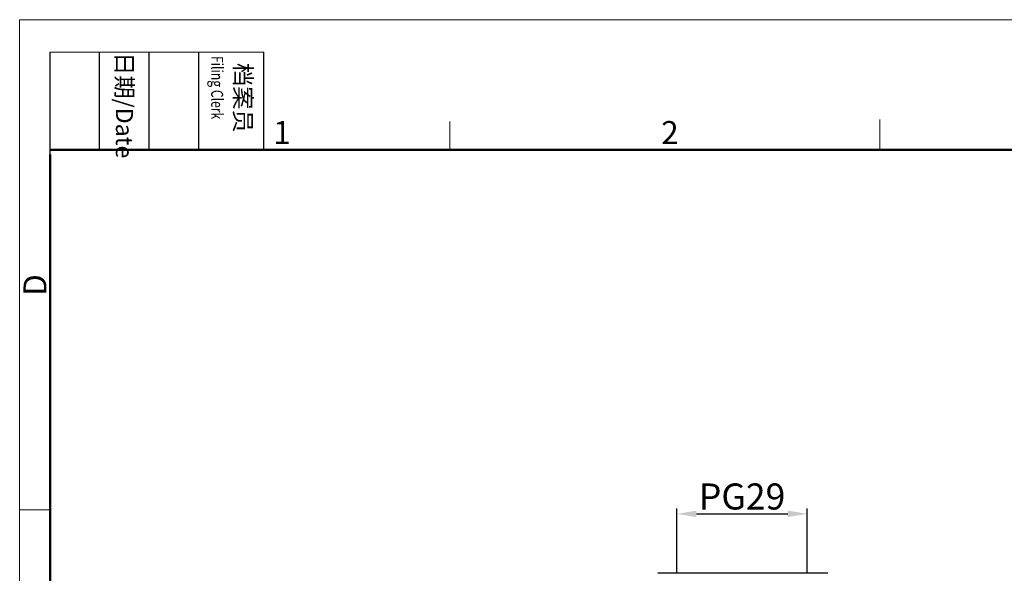
# Model space of a CAD drawing. Units: millimetres. Extents: x 2002 to 2596, y 466 to 886.
# Drawn here: x 2002 to 2229, y 758 to 886 of the extents above; entities that cross this region are included whole.
import ezdxf

# ---------------------------------------------------------------- set-up
doc = ezdxf.new("R2010")
doc.units = ezdxf.units.MM
doc.header["$LTSCALE"] = 65.395
doc.header["$PDMODE"] = 3
doc.header["$PDSIZE"] = 8
doc.layers.get('0').update_dxf_attribs({"linetype": 'CONTINUOUS', "lineweight": 30})
doc.layers.get('Defpoints').update_dxf_attribs({"linetype": 'CONTINUOUS'})
doc.layers.add('Dim', color=3, linetype='CONTINUOUS', lineweight=15)
doc.layers.add('图框', color=7, linetype='CONTINUOUS', lineweight=20)
doc.styles.add('Romans字体', font='romans.shx', dxfattribs={"width": 0.75})
doc.styles.get("Standard").update_dxf_attribs({"font": 'simfang_0.ttf', "width": 0.75})
doc.dimstyles.new('01', dxfattribs={"dimtxt": 5, "dimasz": 4.5, "dimexe": 1.2, "dimexo": 0.2, "dimgap": 0.5, "dimtad": 1, "dimdec": 1, "dimdsep": 46, "dimtxsty": 'Romans字体', "dimcen": 0, "dimclrd": 1, "dimclre": 6, "dimclrt": 4, "dimazin": 2, "dimtfac": 1, "dimtdec": 1, "dimtofl": 0, "dimtmove": 0, "dimatfit": 3, "dimfxl": 1, "dimtolj": 1, "dimtzin": 0, "dimarcsym": 0})

# ---------------------------------------------------------------- blocks, each defined once
blk = doc.blocks.new('A4图框-NEW')
at = {"layer": '图框', "color": 1, "lineweight": 18}
for q in [(833.41, 480.53), (1130.41, 690.53)]:
    blk.add_line((833.41, 690.53), q, dxfattribs=at)
at = {"layer": '图框', "lineweight": -3}
for p, q in [((836.91, 675.02), (836.91, 686.79)), ((842.62, 675.53), (842.62, 686.79)), ((848.33, 675.53), (848.33, 686.79)), ((854.05, 675.53), (854.05, 686.79)), ((861.54, 675.53), (861.54, 686.79)), ((842.62, 675.53), (842.62, 685.02)), ((848.33, 675.53), (848.33, 685.02)), ((854.05, 675.53), (854.05, 685.02)), ((836.91, 675.02), (836.91, 684.5))]:
    blk.add_line(p, q, dxfattribs=at)
at = {"layer": '图框', "lineweight": 18}
blk.add_line((836.91, 686.79), (861.54, 686.79), dxfattribs=at)
at = {"layer": '图框', "color": 6}
for p, q in [((882.95, 678.8), (882.95, 675.53)), ((932.48, 679.03), (932.48, 675.53)), ((836.91, 634.07), (833.41, 634.07))]:
    blk.add_line(p, q, dxfattribs=at)
at = {"layer": '图框', "lineweight": 50}
for p, q in [((836.91, 675.53), (1126.93, 675.53)), ((836.91, 484.02), (836.91, 675.02))]:
    blk.add_line(p, q, dxfattribs=at)
at = {"layer": '图框', "char_height": 1.959, "width": 11.2554, "attachment_point": 4, "rotation": 270}
for s, insert in [('{\\W0.524929; }日期{\\Fromans|c134;/Date}', (845.48, 686.79)), ('{\\W2.08073; }档案员{\\H0.7x;\\P\\Fromans|c134;\\W1.0325; \\W0.75;Filing Clerk\\fFangSong_GB2312|b0|i0|c134|p49; }', (857.79, 686.79))]:
    blk.add_mtext(s, dxfattribs=dict(at, insert=insert))
at = {"layer": '图框', "color": 6, "char_height": 2.65, "width": 2.5579, "attachment_point": 1, "style": 'Romans字体'}
for s, insert in [('1', (862.63, 678.86)), ('2', (907.3, 678.86))]:
    blk.add_mtext(s, dxfattribs=dict(at, insert=insert))
at = {"layer": '图框', "color": 6, "insert": (833.85, 658.73), "char_height": 2.65, "width": 2.5579, "attachment_point": 1, "rotation": 90, "style": 'Romans字体'}
blk.add_mtext('D', dxfattribs=at)
blk = doc.blocks.new('*D38')
at = {"color": 6, "lineweight": -2}
for p, q in [((2153.41, 758.68), (2153.41, 773.38)), ((2183.47, 758.68), (2183.47, 773.38))]:
    blk.add_line(p, q, dxfattribs=at)
at = {"color": 1, "lineweight": -2}
blk.add_line((2157.91, 772.18), (2178.97, 772.18), dxfattribs=at)
at = {"color": 1}
for points in [[(2157.91, 772.93), (2157.91, 771.43), (2153.41, 772.18)], [(2178.97, 772.93), (2178.97, 771.43), (2183.47, 772.18)]]:
    blk.add_solid(points, dxfattribs=at)
at = {"layer": 'Defpoints', "color": 0}
for p in [(2183.47, 772.18), (2153.41, 758.48), (2183.47, 758.48)]:
    blk.add_point(p, dxfattribs=at)
at = {"color": 4, "insert": (2168.44, 776.18), "char_height": 6, "attachment_point": 5, "style": 'Romans字体'}
blk.add_mtext('\\A1;PG29', dxfattribs=at)

msp = doc.modelspace()

# ---------------------------------------------------------------- linework, layer by layer
at = {"linetype": 'Continuous'}
msp.add_line((2188.2, 758.48), (2149, 758.48), dxfattribs=at)

# ---------------------------------------------------------------- block references
at = {"layer": 'Dim', "xscale": 2, "yscale": 2, "zscale": 2}
msp.add_blockref('A4图框-NEW', (335.22, -495.06), dxfattribs=at)

# ---------------------------------------------------------------- dimensions: what is measured, and where the dimension line sits
dim = msp.add_linear_dim(base=(2183.47, 772.18), p1=(2153.41, 758.48), p2=(2183.47, 758.48), text='PG29', dimstyle='01', override={"dimtxt": 6, "dimgap": 1, "dimdec": 1})
dim.commit()
dim.dimension.update_dxf_attribs({"geometry": '*D38', "text_midpoint": (2168.44, 776.18)})

doc.saveas('drawing.dxf')
